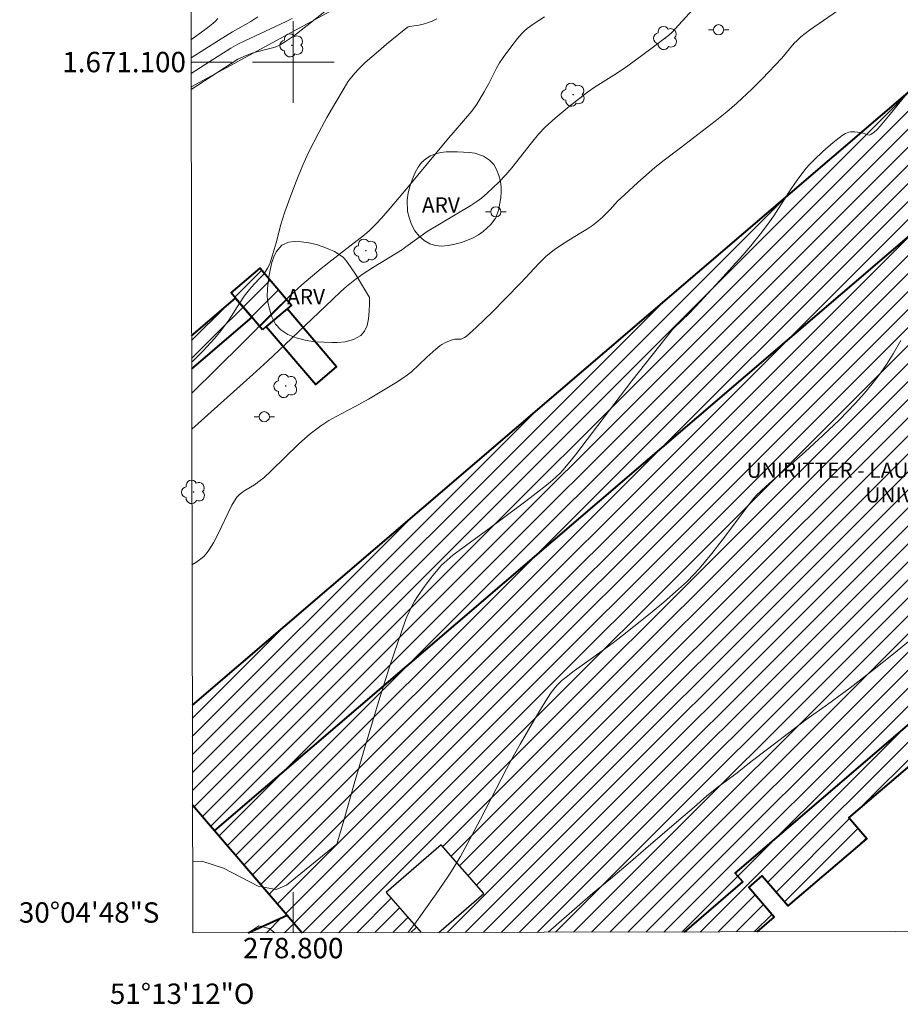
# Model space of a CAD drawing. Units: metres. Extents: x 278773 to 279289, y 1671008 to 1671574.
# Drawn here: x 278773 to 278860, y 1671008 to 1671104 of the extents above; entities that cross this region are included whole.
import ezdxf
from ezdxf.enums import TextEntityAlignment as Align

# ---------------------------------------------------------------- set-up
doc = ezdxf.new("R2010")
doc.units = ezdxf.units.M
doc.header["$MEASUREMENT"] = 0
for name, color, linetype, lineweight in [('Articulacao', 7, 'Continuous', 18), ('Edificacoes', 7, 'Continuous', 30), ('Edificacoes_Notaveis_Hatch', 8, 'Continuous', 9), ('Faculdade_Universidade', 7, 'Continuous', 40), ('Malha_Coordenadas', 7, 'Continuous', 15), ('Muro_Grade', 8, 'Continuous', 20), ('Poste', 7, 'Continuous', 9), ('Topon_Faculdade_Universidade', 7, 'Continuous', 9)]:
    doc.layers.add(name, color=color, linetype=linetype, lineweight=lineweight)
for name, color, linetype, lineweight, true_color in [('Arvores_Isoladas', 7, 'Continuous', 18, 0x00ff33), ('Curvas_Intermediarias', 7, 'Continuous', 9, 0x783c14), ('Curvas_Mestras', 7, 'Continuous', 20, 0x783c14), ('Topon_Vegetacao', 7, 'Continuous', 9, 0x00ff33), ('Vegetacao', 7, 'Orla8', 9, 0x00ff33)]:
    doc.layers.add(name, color=color, linetype=linetype, lineweight=lineweight, true_color=true_color)
doc.styles.add('Arial', font='arial.ttf', dxfattribs={"height": 1.5})
doc.styles.get("Standard").update_dxf_attribs({"font": 'arial.ttf'})
doc.linetypes.add('Orla8', pattern='A,6,-0.5,["V",Standard,S=1,R=0,X=-0.5,Y=-1],-0.5,6,-0.5,["V",Standard,S=1,R=0,X=-0.5,Y=-1],-0.5', length=14)

# ---------------------------------------------------------------- blocks, each defined once
blk = doc.blocks.new('Arvore')
at = {"layer": 'Arvores_Isoladas'}
blk.add_lwpolyline([(-0.718, 0.493, 0.872324), (-0.722, -0.551, 0.862983), (0.284, -0.827, 0.900105), (0.89, 0.029, 0.863155), (0.262, 0.861, 0.882486)], format="xyb", close=True, dxfattribs=at)
blk.add_circle((0, 0), 0.0286, dxfattribs=at)
blk = doc.blocks.new('Poste')
at = {"layer": 'Poste'}
for points in [[(-0.5, 0), (-1, 0)], [(0.5, 0), (1, 0)]]:
    blk.add_lwpolyline(points, dxfattribs=at)
blk.add_lwpolyline([(0, 0.5, 1), (0, -0.5, 1)], format="xyb", close=True, dxfattribs=at)

msp = doc.modelspace()

# ---------------------------------------------------------------- hatches: boundary and pattern name
at = {"layer": 'Edificacoes_Notaveis_Hatch'}
h = msp.add_hatch(dxfattribs=at)
h.set_pattern_fill('ANSI31', color=256, scale=10)
h.paths.add_polyline_path([(278847.153, 1671016.128), (278844.653, 1671019.046), (278845.981, 1671020.184), (278848.506, 1671017.236), (278856.209, 1671023.836), (278854.457, 1671025.88), (278859.545, 1671030.239), (278879.246, 1671047.119), (278882.927, 1671050.273), (278884.6, 1671048.498), (278898.371, 1671060.297), (278918.77, 1671077.775), (278915.908, 1671081.259), (278891.549, 1671109.689), (278884.553, 1671117.854), (278790.102, 1671036.928), (278790.12, 1671027.17), (278792.287, 1671024.641), (278799.396, 1671016.344), (278800.883, 1671014.609), (278812.53, 1671014.631), (278809.118, 1671018.552), (278814.51, 1671023.244), (278818.667, 1671018.468), (278814.263, 1671014.635), (278845.48, 1671014.694)])
h = msp.add_hatch(dxfattribs=at)
h.set_pattern_fill('ANSI31', color=256, scale=10)
h.paths.add_polyline_path([(278847.153, 1671016.128), (278844.653, 1671019.046), (278845.981, 1671020.184), (278848.506, 1671017.236), (278856.209, 1671023.836), (278854.457, 1671025.88), (278859.545, 1671030.239), (278879.246, 1671047.119), (278882.927, 1671050.273), (278884.6, 1671048.498), (278898.371, 1671060.297), (278918.77, 1671077.775), (278915.908, 1671081.259), (278891.549, 1671109.689), (278884.553, 1671117.854), (278790.102, 1671036.928), (278790.12, 1671027.17), (278792.287, 1671024.641), (278799.396, 1671016.344), (278800.883, 1671014.609), (278812.53, 1671014.631), (278809.118, 1671018.552), (278814.51, 1671023.244), (278818.667, 1671018.468), (278814.263, 1671014.635), (278845.48, 1671014.694)])
h = msp.add_hatch(dxfattribs=at)
h.set_pattern_fill('ANSI31', color=256, scale=10)
h.paths.add_polyline_path([(278796.981, 1671073.752), (278795.939, 1671074.979), (278794.346, 1671076.855), (278793.918, 1671077.36), (278796.768, 1671079.779), (278799.831, 1671076.172), (278799.397, 1671075.804), (278797.351, 1671074.067)], flags=16)
h.paths.add_polyline_path([(278795.939, 1671074.979), (278790.038, 1671069.923), (278790.032, 1671073.158), (278794.346, 1671076.855)])
h = msp.add_hatch(dxfattribs=at)
h.set_pattern_fill('ANSI31', color=256, scale=10)
h.paths.add_polyline_path([(278796.981, 1671073.752), (278795.939, 1671074.979), (278794.346, 1671076.855), (278793.918, 1671077.36), (278796.768, 1671079.779), (278799.831, 1671076.172), (278799.397, 1671075.804), (278797.351, 1671074.067)], flags=16)
h.paths.add_polyline_path([(278795.939, 1671074.979), (278790.038, 1671069.923), (278790.032, 1671073.158), (278794.346, 1671076.855)])
h = msp.add_hatch(dxfattribs=at)
h.set_pattern_fill('ANSI31', color=256, scale=10)
h.paths.add_polyline_path([(278795.593, 1671014.599), (278799.396, 1671016.344), (278800.883, 1671014.609)])
h = msp.add_hatch(dxfattribs=at)
h.set_pattern_fill('ANSI31', color=256, scale=10)
h.paths.add_polyline_path([(278795.593, 1671014.599), (278799.396, 1671016.344), (278800.883, 1671014.609)])

# ---------------------------------------------------------------- linework, layer by layer
at = {"layer": 'Articulacao', "flags": 128}
msp.add_lwpolyline([(278789.078, 1671568.857), (279271.146, 1671569.774), (279272.188, 1671015.506), (278790.145, 1671014.589), (278789.078, 1671568.857)], close=True, dxfattribs=at)
at = {"layer": 'Curvas_Intermediarias', "flags": 128}
for points, elevation in [([(278841.214, 1671107.442), (278837.108, 1671102.896), (278836.777, 1671102.617), (278835.042, 1671101.29), (278832.811, 1671099.642), (278831.671, 1671098.867), (278829.591, 1671097.563), (278828.836, 1671097.031), (278827.791, 1671096.232), (278827.047, 1671095.64), (278825.677, 1671094.483), (278824.701, 1671093.6), (278824.057, 1671092.929), (278823.346, 1671092.071), (278821.43, 1671089.632), (278820.824, 1671088.935), (278820.181, 1671088.26), (278819.574, 1671087.664), (278819.009, 1671087.131), (278818.468, 1671086.666), (278817.992, 1671086.314), (278817.399, 1671085.919), (278814.491, 1671084.215), (278813.141, 1671083.381), (278812.537, 1671082.961), (278811.045, 1671081.872), (278810.696, 1671081.632), (278807.857, 1671079.879), (278806.866, 1671079.234), (278806.049, 1671078.65), (278805.211, 1671077.979), (278804.678, 1671077.505), (278803.848, 1671076.729), (278799.22, 1671072.308), (278797.48, 1671070.673), (278796.042, 1671069.369), (278790.05, 1671064.009)], 111), ([(278804.37, 1671105.985), (278801.352, 1671103.573), (278800.015, 1671102.552), (278799.236, 1671102.013), (278798.643, 1671101.668), (278798.23, 1671101.475), (278797.843, 1671101.345), (278796.316, 1671100.975), (278795.958, 1671100.871), (278795.398, 1671100.655), (278794.581, 1671100.287), (278789.985, 1671097.316)], 108), ([(278790.075, 1671050.696), (278790.457, 1671050.928), (278790.949, 1671051.277), (278791.229, 1671051.514), (278791.48, 1671051.775), (278791.736, 1671052.116), (278792.178, 1671052.856), (278792.563, 1671053.597), (278793.991, 1671056.538), (278794.235, 1671056.984), (278794.468, 1671057.319), (278794.688, 1671057.545), (278795.058, 1671057.843), (278795.241, 1671057.969), (278796.2, 1671058.542), (278796.753, 1671058.948), (278797.108, 1671059.237), (278797.847, 1671059.912), (278800.559, 1671062.55), (278801.095, 1671063.048), (278801.664, 1671063.534), (278802.701, 1671064.325), (278803.493, 1671064.846), (278804.203, 1671065.245), (278806.056, 1671066.208), (278807.376, 1671066.948), (278809.19, 1671068.008), (278809.994, 1671068.503), (278810.646, 1671068.929), (278811.215, 1671069.331), (278811.59, 1671069.635), (278813.106, 1671071.051), (278813.975, 1671071.839), (278814.367, 1671072.163), (278814.574, 1671072.306), (278814.923, 1671072.5), (278815.484, 1671072.722), (278815.827, 1671072.807), (278816.305, 1671072.814), (278816.458, 1671072.831), (278816.6, 1671072.876), (278816.786, 1671072.976), (278816.963, 1671073.098), (278817.943, 1671073.959), (278819.499, 1671075.484), (278820.814, 1671076.817), (278822.301, 1671078.36), (278824.103, 1671080.286), (278824.393, 1671080.577), (278824.806, 1671080.954), (278825.579, 1671081.579), (278826.283, 1671082.087), (278827.007, 1671082.546), (278828.19, 1671083.238), (278828.851, 1671083.645), (278829.336, 1671083.976), (278829.657, 1671084.227), (278830.272, 1671084.763), (278830.674, 1671085.147), (278831.063, 1671085.545), (278831.794, 1671086.348), (278832.457, 1671086.983), (278833.787, 1671088.199), (278835.453, 1671089.661), (278836.353, 1671090.388), (278837.972, 1671091.602), (278841.374, 1671094.207), (278842.488, 1671095.104), (278843.486, 1671095.958), (278844.961, 1671097.347), (278845.953, 1671098.352), (278847.902, 1671100.396), (278849.118, 1671101.835), (278849.366, 1671102.093), (278849.757, 1671102.462), (278850.169, 1671102.806), (278850.601, 1671103.127), (278853.366, 1671105.018)], 112), ([(278796.527, 1671104.433), (278795.837, 1671103.991), (278794.058, 1671102.957), (278792.68, 1671102.122), (278789.98, 1671100.402)], 106), ([(278789.982, 1671098.863), (278791.824, 1671100.047), (278793.875, 1671101.346), (278794.571, 1671101.743), (278795.26, 1671102.096), (278799.29, 1671103.967), (278799.884, 1671104.255)], 107), ([(278790.037, 1671070.556), (278790.164, 1671070.678), (278791.175, 1671071.695), (278792.27, 1671072.89), (278792.774, 1671073.482), (278793.209, 1671074.025), (278793.685, 1671074.684), (278794.757, 1671076.385), (278795.202, 1671077.036), (278795.726, 1671077.701), (278796.174, 1671078.225), (278796.769, 1671078.825), (278797.047, 1671079.139), (278797.277, 1671079.46), (278797.483, 1671079.798), (278797.658, 1671080.151), (278797.765, 1671080.416), (278797.949, 1671080.961), (278798.33, 1671082.268), (278798.795, 1671084.08), (278798.943, 1671084.582), (278799.184, 1671085.303), (278799.755, 1671086.899), (278800.284, 1671088.287), (278800.917, 1671089.833), (278801.502, 1671091.113), (278802.51, 1671093.09), (278803.307, 1671094.555), (278804.079, 1671095.907), (278804.978, 1671097.439), (278805.363, 1671098.07), (278805.536, 1671098.314), (278806.063, 1671098.94), (278806.394, 1671099.308), (278807.061, 1671099.952), (278808.343, 1671101.079), (278809.131, 1671101.745), (278810.858, 1671103.149), (278811.128, 1671103.354), (278811.269, 1671103.443), (278811.389, 1671103.485), (278812.297, 1671103.623), (278812.722, 1671103.709), (278813.162, 1671103.844), (278813.627, 1671104.015), (278814.067, 1671104.231)], 109), ([(278790.131, 1671021.571), (278791.037, 1671021.647), (278793.156, 1671020.942), (278796.559, 1671019.191), (278798.311, 1671018.859), (278799.334, 1671019.293), (278804.274, 1671023.301), (278804.968, 1671025.616), (278805.98, 1671029.205), (278807.017, 1671032.789), (278808.354, 1671037.251), (278809.476, 1671040.796), (278810.992, 1671045.267), (278811.131, 1671045.598), (278811.638, 1671046.651), (278811.889, 1671047.127), (278812.172, 1671047.593), (278812.687, 1671048.343), (278813.122, 1671048.929), (278813.686, 1671049.64), (278814.375, 1671050.469), (278814.548, 1671050.661), (278814.781, 1671050.878), (278815.691, 1671051.658), (278816.126, 1671052.01), (278817.511, 1671053.005), (278818.819, 1671053.971), (278822.795, 1671056.948), (278824.81, 1671058.501), (278825.402, 1671058.986), (278826.116, 1671059.665), (278826.415, 1671059.971), (278826.963, 1671060.604), (278827.671, 1671061.491), (278830.989, 1671065.855), (278833.195, 1671068.727), (278837.183, 1671073.772), (278838.231, 1671074.769), (278838.67, 1671075.207), (278839.452, 1671076.031), (278841.82, 1671078.592), (278843.048, 1671079.938), (278844.055, 1671081.071), (278844.848, 1671081.989), (278845.817, 1671083.152), (278846.419, 1671083.957), (278847.096, 1671084.916), (278848.547, 1671087.182), (278849.361, 1671088.376), (278849.98, 1671089.204), (278850.26, 1671089.553), (278850.652, 1671089.991), (278851.063, 1671090.411), (278851.912, 1671091.224), (278852.915, 1671092.111), (278853.505, 1671092.569), (278853.812, 1671092.785), (278854.134, 1671092.981), (278854.3, 1671093.058), (278854.471, 1671093.113), (278854.652, 1671093.143), (278855.031, 1671093.144), (278855.607, 1671093.081), (278855.782, 1671093.043), (278856.315, 1671092.86), (278856.476, 1671092.845), (278856.62, 1671092.888), (278856.937, 1671093.115), (278857.238, 1671093.397), (278857.527, 1671093.717), (278858.507, 1671094.881), (278860.362, 1671097.164)], 113), ([(278859.544, 1671072.68), (278858.803, 1671071.396), (278858.165, 1671070.339), (278857.468, 1671069.349), (278856.755, 1671068.433), (278856.006, 1671067.542), (278855.095, 1671066.53), (278853.544, 1671064.926), (278851.959, 1671063.397), (278850.178, 1671061.775), (278846.359, 1671058.403), (278845.371, 1671057.479), (278845.157, 1671057.228), (278844.724, 1671056.668), (278842.044, 1671053.1), (278841.033, 1671051.8), (278839.787, 1671050.307), (278838.646, 1671049.098), (278837.472, 1671048.04), (278836.323, 1671047.047), (278834.99, 1671045.934), (278833.389, 1671044.634), (278832.288, 1671043.768), (278831.349, 1671043.055), (278829.11, 1671041.405), (278827.549, 1671040.283), (278826.752, 1671039.685), (278826.358, 1671039.367), (278825.906, 1671038.933), (278825.662, 1671038.648), (278825.295, 1671038.172), (278824.91, 1671037.612), (278824.522, 1671037.007), (278823.644, 1671035.539), (278822.241, 1671033.092), (278821.573, 1671031.895), (278820.918, 1671030.671), (278818.353, 1671025.744), (278817.052, 1671023.308), (278816.391, 1671022.104), (278815.688, 1671020.927), (278815.146, 1671020.091), (278814.023, 1671018.443), (278811.907, 1671015.472), (278811.295, 1671014.704), (278811.223, 1671014.629)], 114), ([(278798.179, 1671014.604), (278797.625, 1671015.028), (278796.642, 1671015.3), (278795.739, 1671014.707), (278795.61, 1671014.599)], 114)]:
    msp.add_lwpolyline(points, dxfattribs=dict(at, elevation=elevation))
at = {"layer": 'Curvas_Mestras', "flags": 128}
for points, elevation in [([(278789.976, 1671102.184), (278791.004, 1671102.914), (278791.613, 1671103.376), (278792.131, 1671103.793), (278792.367, 1671104.002), (278792.614, 1671104.258)], 105), ([(278824.624, 1671104.421), (278823.507, 1671103.727), (278822.934, 1671103.296), (278822.684, 1671103.074), (278822.413, 1671102.799), (278821.983, 1671102.299), (278821.412, 1671101.578), (278820.59, 1671100.452), (278820.222, 1671099.915), (278819.918, 1671099.402), (278819.162, 1671097.881), (278818.729, 1671097.086), (278818.003, 1671095.877), (278817.518, 1671095.173), (278815.056, 1671092.327), (278811.272, 1671087.776), (278809.496, 1671085.666), (278808.658, 1671084.704), (278808.13, 1671084.136), (278807.48, 1671083.487), (278806.993, 1671083.048), (278804.838, 1671081.403), (278802.752, 1671079.75), (278800.834, 1671078.146), (278799.71, 1671077.108), (278797.948, 1671075.375), (278795.002, 1671072.383), (278790.043, 1671067.539)], 110), ([(278824.978, 1671014.655), (278827.82, 1671017.162), (278829.375, 1671018.482), (278831.104, 1671019.899), (278832.84, 1671021.371), (278834.55, 1671022.879), (278837.784, 1671025.663), (278839.314, 1671026.922), (278840.546, 1671028.032), (278841.64, 1671028.937), (278842.374, 1671029.451), (278843.5, 1671030.302), (278844.881, 1671031.39), (278846.479, 1671032.62), (278850.242, 1671035.477), (278852.363, 1671037.002), (278854.589, 1671038.642), (278856.785, 1671040.336), (278858.999, 1671042.109), (278861.045, 1671043.802)], 115)]:
    msp.add_lwpolyline(points, dxfattribs=dict(at, elevation=elevation))
at = {"layer": 'Edificacoes', "flags": 128}
for points in [[(278818.667, 1671018.468), (278814.51, 1671023.244), (278809.118, 1671018.552), (278812.53, 1671014.631)], [(278814.263, 1671014.635), (278818.667, 1671018.468)]]:
    msp.add_lwpolyline(points, dxfattribs=at)
at = {"layer": 'Faculdade_Universidade', "flags": 128}
for points in [[(278884.553, 1671117.854), (278790.102, 1671036.928)], [(278845.48, 1671014.694), (278847.153, 1671016.128), (278844.653, 1671019.046), (278845.981, 1671020.184), (278848.506, 1671017.236), (278856.209, 1671023.836), (278854.457, 1671025.88), (278859.545, 1671030.239), (278879.246, 1671047.119), (278882.927, 1671050.273), (278884.6, 1671048.498), (278898.371, 1671060.297), (278918.77, 1671077.775), (278915.908, 1671081.259), (278891.549, 1671109.689), (278884.553, 1671117.854)], [(278838.341, 1671014.68), (278844.071, 1671019.59), (278843.317, 1671020.469), (278881.008, 1671052.764), (278881.703, 1671051.952), (278915.908, 1671081.259), (278891.549, 1671109.689), (278792.287, 1671024.641)], [(278790.032, 1671073.158), (278794.346, 1671076.855), (278795.939, 1671074.979)], [(278795.939, 1671074.979), (278790.038, 1671069.923)], [(278790.12, 1671027.17), (278792.287, 1671024.641), (278799.396, 1671016.344), (278800.883, 1671014.609)], [(278792.287, 1671024.641), (278799.396, 1671016.344), (278800.883, 1671014.609)], [(278795.593, 1671014.599), (278799.396, 1671016.344), (278800.883, 1671014.609)]]:
    msp.add_lwpolyline(points, dxfattribs=at)
for points in [[(278796.981, 1671073.752), (278795.939, 1671074.979), (278794.346, 1671076.855), (278793.918, 1671077.36), (278796.768, 1671079.779), (278799.831, 1671076.172), (278799.397, 1671075.804), (278797.351, 1671074.067)], [(278797.351, 1671074.067), (278802.2, 1671068.38), (278804.243, 1671070.121), (278799.397, 1671075.804)]]:
    msp.add_lwpolyline(points, close=True, dxfattribs=at)
at = {"layer": 'Malha_Coordenadas', "flags": 128}
for points in [[(278800, 1671104), (278800, 1671096)], [(278789.98, 1671100), (278793.98, 1671100)], [(278804, 1671100), (278796, 1671100)], [(278800, 1671014.607), (278800, 1671018.607)]]:
    msp.add_lwpolyline(points, dxfattribs=at)
at = {"layer": 'Muro_Grade', "flags": 128}
msp.add_lwpolyline([(278870.931, 1671141.552), (278849.748, 1671130.164), (278831.797, 1671120.453), (278810.036, 1671108.476), (278790.065, 1671097.59), (278789.985, 1671097.542)], dxfattribs=at)
at = {"layer": 'Vegetacao', "flags": 128}
for points in [[(278819.848, 1671084.715), (278819.321, 1671084.043), (278818.621, 1671083.375), (278818.163, 1671083.054), (278817.644, 1671082.761), (278817.087, 1671082.52), (278816.489, 1671082.317), (278815.848, 1671082.149), (278815.188, 1671082.022), (278814.544, 1671081.959), (278813.938, 1671081.999), (278813.378, 1671082.171), (278812.843, 1671082.506), (278812.34, 1671082.92), (278811.914, 1671083.437), (278811.591, 1671084.069), (278811.349, 1671084.74), (278811.184, 1671085.351), (278811.157, 1671086.449), (278811.266, 1671087.172), (278811.46, 1671087.884), (278811.684, 1671088.548), (278811.937, 1671089.156), (278812.23, 1671089.691), (278812.578, 1671090.137), (278812.999, 1671090.517), (278813.462, 1671090.809), (278813.951, 1671091.01), (278814.455, 1671091.138), (278814.978, 1671091.193), (278815.538, 1671091.202), (278816.113, 1671091.191), (278816.698, 1671091.176), (278817.264, 1671091.137), (278817.787, 1671091.061), (278818.639, 1671090.774), (278819.252, 1671090.384), (278819.662, 1671089.942), (278819.932, 1671089.45), (278820.159, 1671088.889), (278820.317, 1671088.296), (278820.388, 1671087.742), (278820.394, 1671087.237), (278820.35, 1671086.729), (278820.259, 1671086.157), (278820.156, 1671085.615), (278820.15, 1671085.584)], [(278804.881, 1671080.869), (278805.211, 1671080.472), (278805.621, 1671079.909), (278806.155, 1671079.105), (278806.699, 1671078.213), (278807.19, 1671077.407), (278807.466, 1671076.902), (278807.475, 1671076.304), (278807.44, 1671075.565), (278807.384, 1671074.829), (278807.247, 1671074.155), (278806.994, 1671073.595), (278806.633, 1671073.184), (278805.892, 1671072.778), (278805.086, 1671072.564), (278804.346, 1671072.5), (278803.777, 1671072.494), (278803.014, 1671072.516), (278802.087, 1671072.578), (278801.16, 1671072.712), (278800.271, 1671072.949), (278799.478, 1671073.29), (278798.794, 1671073.734), (278798.262, 1671074.301), (278797.899, 1671075), (278797.66, 1671075.765), (278797.514, 1671076.473), (278797.434, 1671077), (278797.469, 1671077.78), (278797.528, 1671078.412), (278797.638, 1671079.093), (278797.769, 1671079.742), (278797.912, 1671080.337), (278798.093, 1671080.898), (278798.311, 1671081.375), (278798.897, 1671082.047), (278799.541, 1671082.339), (278800.148, 1671082.395), (278800.804, 1671082.368), (278801.522, 1671082.26), (278802.272, 1671082.11), (278802.931, 1671081.894), (278803.482, 1671081.665), (278803.989, 1671081.446), (278804.051, 1671081.412)]]:
    msp.add_lwpolyline(points, close=True, dxfattribs=at)

# ---------------------------------------------------------------- block references
at = {"layer": 'Arvores_Isoladas'}
for p in [(278799.869, 1671101.638), (278836.497, 1671102.358), (278827.442, 1671096.8), (278807.124, 1671081.499), (278799.265, 1671068.238), (278790.227, 1671057.844)]:
    msp.add_blockref('Arvore', p, dxfattribs=at)
at = {"layer": 'Poste'}
for p in [(278841.697, 1671103.168), (278819.858, 1671085.306), (278797.164, 1671065.218)]:
    msp.add_blockref('Poste', p, dxfattribs=at)

# ---------------------------------------------------------------- texts
at = {"layer": 'Malha_Coordenadas', "style": 'Arial'}
for s, p in [('1.671.100', (278789.48, 1671100)), ('30°04\'48"S', (278786.88, 1671016.6))]:
    msp.add_text(s, height=2, dxfattribs=at).set_placement(p, align=Align.MIDDLE_RIGHT)
for s, p in [('278.800', (278800, 1671014.107)), ('51°13\'12"O', (278789.113, 1671009.63))]:
    msp.add_text(s, height=2, dxfattribs=at).set_placement(p, align=Align.TOP_CENTER)
at = {"layer": 'Topon_Faculdade_Universidade', "style": 'Arial'}
for s, p in [('UNIRITTER - LAUREATE INTERNATIONAL', (278844.439, 1671059.225)), ('UNIVERSITIES', (278856.088, 1671056.809))]:
    msp.add_text(s, height=1.5, dxfattribs=at).set_placement(p)
at = {"layer": 'Topon_Vegetacao', "style": 'Arial'}
for p in [(278812.614, 1671085.233), (278799.394, 1671076.243)]:
    msp.add_text('ARV', height=1.5, dxfattribs=at).set_placement(p)

doc.saveas('drawing.dxf')
